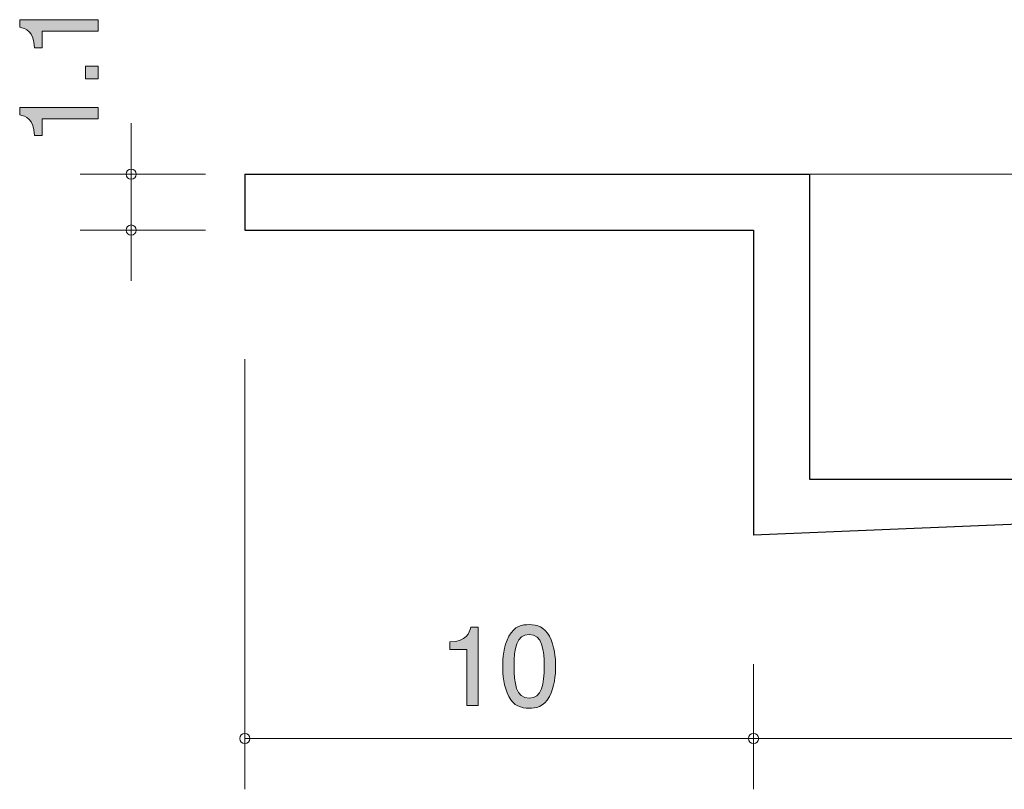
# Model space of a CAD drawing. Units: millimetres. Extents: x 85.6 to 124.3, y -157.4 to -142.3.
# Drawn here: x 85.6 to 104.9, y -157.4 to -142.3 of the extents above; entities that cross this region are included whole.
import ezdxf

# ---------------------------------------------------------------- set-up
doc = ezdxf.new("R2010")
doc.units = ezdxf.units.MM
doc.header["$MEASUREMENT"] = 0
doc.layers.add('レイヤー 1', color=7, linetype='Continuous', lineweight=0)

# ---------------------------------------------------------------- blocks, each defined once
blk = doc.blocks.new('Block_4')
at = {"layer": 'レイヤー 1', "color": 18, "lineweight": 25, "true_color": 0x000000}
for p, q in [((89.988, -145.338), (101.087, -145.338)), ((89.988, -145.338), (89.988, -146.438)), ((101.087, -145.338), (101.087, -151.339)), ((89.988, -146.438), (99.987, -146.438)), ((99.987, -146.438), (99.987, -152.438)), ((101.087, -151.339), (116.988, -151.339)), ((116.988, -151.339), (116.988, -151.739)), ((116.988, -151.739), (99.987, -152.438))]:
    blk.add_line(p, q, dxfattribs=at)
blk = doc.blocks.new('Block_9')
at = {"layer": 'レイヤー 1', "true_color": 0x000000, "transparency": 33554687}
h = blk.add_hatch(color=18, dxfattribs=at)
h.dxf.hatch_style = 2
edge = h.paths.add_edge_path()
edge.add_spline(control_points=[(87.105, -142.525), (87.105, -142.525), (86.001, -142.525), (86.001, -142.525), (86.001, -142.525), (86.001, -142.855), (86.001, -142.855), (86.001, -142.855), (85.853, -142.855), (85.853, -142.855), (85.838, -142.523), (85.675, -142.476), (85.561, -142.447), (85.561, -142.447), (85.561, -142.301), (85.561, -142.301), (85.561, -142.301), (87.105, -142.301), (87.105, -142.301), (87.105, -142.301), (87.105, -142.525), (87.105, -142.525)], knot_values=[0, 0, 0, 0, 1, 1, 1, 2, 2, 2, 3, 3, 3, 4, 4, 4, 5, 5, 5, 6, 6, 6, 7, 7, 7, 7], degree=3, periodic=0)
h = blk.add_hatch(color=18, dxfattribs=at)
h.dxf.hatch_style = 2
edge = h.paths.add_edge_path()
edge.add_spline(control_points=[(87.105, -143.464), (87.105, -143.464), (86.854, -143.464), (86.854, -143.464), (86.854, -143.464), (86.854, -143.213), (86.854, -143.213), (86.854, -143.213), (87.105, -143.213), (87.105, -143.213), (87.105, -143.213), (87.105, -143.464), (87.105, -143.464)], knot_values=[0, 0, 0, 0, 1, 1, 1, 2, 2, 2, 3, 3, 3, 4, 4, 4, 4], degree=3, periodic=0)
h = blk.add_hatch(color=18, dxfattribs=at)
h.dxf.hatch_style = 2
edge = h.paths.add_edge_path()
edge.add_spline(control_points=[(87.105, -144.25), (87.105, -144.25), (86.001, -144.25), (86.001, -144.25), (86.001, -144.25), (86.001, -144.58), (86.001, -144.58), (86.001, -144.58), (85.853, -144.58), (85.853, -144.58), (85.838, -144.248), (85.675, -144.201), (85.561, -144.172), (85.561, -144.172), (85.561, -144.026), (85.561, -144.026), (85.561, -144.026), (87.105, -144.026), (87.105, -144.026), (87.105, -144.026), (87.105, -144.25), (87.105, -144.25)], knot_values=[0, 0, 0, 0, 1, 1, 1, 2, 2, 2, 3, 3, 3, 4, 4, 4, 5, 5, 5, 6, 6, 6, 7, 7, 7, 7], degree=3, periodic=0)
at = {"layer": 'レイヤー 1'}
for points, knots in [([(87.105, -142.525), (87.105, -142.525), (86.001, -142.525), (86.001, -142.525), (86.001, -142.525), (86.001, -142.855), (86.001, -142.855), (86.001, -142.855), (85.853, -142.855), (85.853, -142.855), (85.838, -142.523), (85.675, -142.476), (85.561, -142.447), (85.561, -142.447), (85.561, -142.301), (85.561, -142.301), (85.561, -142.301), (87.105, -142.301), (87.105, -142.301), (87.105, -142.301), (87.105, -142.525), (87.105, -142.525)], [0, 0, 0, 0, 1, 1, 1, 2, 2, 2, 3, 3, 3, 4, 4, 4, 5, 5, 5, 6, 6, 6, 7, 7, 7, 7]), ([(87.105, -143.464), (87.105, -143.464), (86.854, -143.464), (86.854, -143.464), (86.854, -143.464), (86.854, -143.213), (86.854, -143.213), (86.854, -143.213), (87.105, -143.213), (87.105, -143.213), (87.105, -143.213), (87.105, -143.464), (87.105, -143.464)], [0, 0, 0, 0, 1, 1, 1, 2, 2, 2, 3, 3, 3, 4, 4, 4, 4]), ([(87.105, -144.25), (87.105, -144.25), (86.001, -144.25), (86.001, -144.25), (86.001, -144.25), (86.001, -144.58), (86.001, -144.58), (86.001, -144.58), (85.853, -144.58), (85.853, -144.58), (85.838, -144.248), (85.675, -144.201), (85.561, -144.172), (85.561, -144.172), (85.561, -144.026), (85.561, -144.026), (85.561, -144.026), (87.105, -144.026), (87.105, -144.026), (87.105, -144.026), (87.105, -144.25), (87.105, -144.25)], [0, 0, 0, 0, 1, 1, 1, 2, 2, 2, 3, 3, 3, 4, 4, 4, 5, 5, 5, 6, 6, 6, 7, 7, 7, 7])]:
    blk.add_open_spline(points, degree=3, knots=knots, dxfattribs=at)
blk = doc.blocks.new('Block_8')
at = {"layer": 'レイヤー 1'}
blk.add_blockref('Block_9', (0, 0), dxfattribs=at)
blk = doc.blocks.new('Block_11')
at = {"layer": 'レイヤー 1', "true_color": 0x000000, "transparency": 33554687}
h = blk.add_hatch(color=18, dxfattribs=at)
h.dxf.hatch_style = 2
edge = h.paths.add_edge_path()
edge.add_spline(control_points=[(94.35, -155.792), (94.35, -155.792), (94.35, -154.688), (94.35, -154.688), (94.35, -154.688), (94.02, -154.688), (94.02, -154.688), (94.02, -154.688), (94.02, -154.54), (94.02, -154.54), (94.353, -154.525), (94.399, -154.362), (94.429, -154.248), (94.429, -154.248), (94.575, -154.248), (94.575, -154.248), (94.575, -154.248), (94.575, -155.792), (94.575, -155.792), (94.575, -155.792), (94.35, -155.792), (94.35, -155.792)], knot_values=[0, 0, 0, 0, 1, 1, 1, 2, 2, 2, 3, 3, 3, 4, 4, 4, 5, 5, 5, 6, 6, 6, 7, 7, 7, 7], degree=3, periodic=0)
h = blk.add_hatch(color=18, dxfattribs=at)
h.dxf.hatch_style = 2
edge = h.paths.add_edge_path()
edge.add_spline(control_points=[(95.576, -154.392), (95.326, -154.392), (95.28, -154.675), (95.28, -155.02), (95.28, -155.34), (95.316, -155.648), (95.576, -155.648), (95.823, -155.648), (95.872, -155.367), (95.872, -155.02), (95.872, -154.701), (95.834, -154.392), (95.576, -154.392)], knot_values=[0, 0, 0, 0, 1, 1, 1, 2, 2, 2, 3, 3, 3, 4, 4, 4, 4], degree=3, periodic=0)
edge = h.paths.add_edge_path()
edge.add_spline(control_points=[(95.974, -155.615), (95.866, -155.824), (95.692, -155.843), (95.576, -155.843), (95.415, -155.843), (95.273, -155.797), (95.178, -155.615), (95.075, -155.42), (95.056, -155.183), (95.056, -155.02), (95.056, -154.876), (95.072, -154.624), (95.178, -154.426), (95.286, -154.223), (95.447, -154.199), (95.576, -154.199), (95.735, -154.199), (95.878, -154.244), (95.974, -154.426), (96.073, -154.618), (96.096, -154.847), (96.096, -155.02), (96.096, -155.192), (96.075, -155.422), (95.974, -155.615)], knot_values=[0, 0, 0, 0, 1, 1, 1, 2, 2, 2, 3, 3, 3, 4, 4, 4, 5, 5, 5, 6, 6, 6, 7, 7, 7, 8, 8, 8, 8], degree=3, periodic=0)
at = {"layer": 'レイヤー 1'}
for points, knots in [([(94.35, -155.792), (94.35, -155.792), (94.35, -154.688), (94.35, -154.688), (94.35, -154.688), (94.02, -154.688), (94.02, -154.688), (94.02, -154.688), (94.02, -154.54), (94.02, -154.54), (94.353, -154.525), (94.399, -154.362), (94.429, -154.248), (94.429, -154.248), (94.575, -154.248), (94.575, -154.248), (94.575, -154.248), (94.575, -155.792), (94.575, -155.792), (94.575, -155.792), (94.35, -155.792), (94.35, -155.792)], [0, 0, 0, 0, 1, 1, 1, 2, 2, 2, 3, 3, 3, 4, 4, 4, 5, 5, 5, 6, 6, 6, 7, 7, 7, 7]), ([(95.974, -155.615), (95.866, -155.824), (95.692, -155.843), (95.576, -155.843), (95.415, -155.843), (95.273, -155.797), (95.178, -155.615), (95.075, -155.42), (95.056, -155.183), (95.056, -155.02), (95.056, -154.876), (95.072, -154.624), (95.178, -154.426), (95.286, -154.223), (95.447, -154.199), (95.576, -154.199), (95.735, -154.199), (95.878, -154.244), (95.974, -154.426), (96.073, -154.618), (96.096, -154.847), (96.096, -155.02), (96.096, -155.192), (96.075, -155.422), (95.974, -155.615)], [0, 0, 0, 0, 1, 1, 1, 2, 2, 2, 3, 3, 3, 4, 4, 4, 5, 5, 5, 6, 6, 6, 7, 7, 7, 8, 8, 8, 8]), ([(95.576, -154.392), (95.326, -154.392), (95.28, -154.675), (95.28, -155.02), (95.28, -155.34), (95.316, -155.648), (95.576, -155.648), (95.823, -155.648), (95.872, -155.367), (95.872, -155.02), (95.872, -154.701), (95.834, -154.392), (95.576, -154.392)], [0, 0, 0, 0, 1, 1, 1, 2, 2, 2, 3, 3, 3, 4, 4, 4, 4])]:
    blk.add_open_spline(points, degree=3, knots=knots, dxfattribs=at)
blk = doc.blocks.new('Block_10')
at = {"layer": 'レイヤー 1'}
blk.add_blockref('Block_11', (0, 0), dxfattribs=at)

msp = doc.modelspace()

# ---------------------------------------------------------------- linework, layer by layer
at = {"layer": 'レイヤー 1', "color": 18, "lineweight": 9, "true_color": 0x000000}
for p, q in [((87.751, -145.338), (87.751, -144.338)), ((89.211, -145.338), (86.752, -145.338)), ((87.751, -145.338), (87.751, -147.438)), ((92.526, -145.338), (122.046, -145.338)), ((89.211, -146.438), (86.752, -146.438)), ((89.988, -148.978), (89.988, -157.438)), ((99.987, -154.978), (99.987, -157.438)), ((89.988, -156.438), (99.987, -156.438)), ((99.987, -156.438), (116.988, -156.438))]:
    msp.add_line(p, q, dxfattribs=at)
for points in [[(87.852, -145.338), (87.852, -145.283), (87.807, -145.238), (87.751, -145.238), (87.696, -145.238), (87.651, -145.283), (87.651, -145.338), (87.651, -145.394), (87.696, -145.439), (87.751, -145.439), (87.807, -145.439), (87.852, -145.394), (87.852, -145.338)], [(87.852, -146.438), (87.852, -146.383), (87.807, -146.338), (87.751, -146.338), (87.696, -146.338), (87.651, -146.383), (87.651, -146.438), (87.651, -146.494), (87.696, -146.539), (87.751, -146.539), (87.807, -146.539), (87.852, -146.494), (87.852, -146.438)], [(90.088, -156.438), (90.088, -156.383), (90.043, -156.338), (89.988, -156.338), (89.932, -156.338), (89.888, -156.383), (89.888, -156.438), (89.888, -156.493), (89.932, -156.538), (89.988, -156.538), (90.043, -156.538), (90.088, -156.493), (90.088, -156.438)], [(100.088, -156.438), (100.088, -156.383), (100.043, -156.338), (99.987, -156.338), (99.932, -156.338), (99.888, -156.383), (99.888, -156.438), (99.888, -156.493), (99.932, -156.538), (99.987, -156.538), (100.043, -156.538), (100.088, -156.493), (100.088, -156.438)]]:
    msp.add_open_spline(points, degree=3, knots=[0, 0, 0, 0, 1, 1, 1, 2, 2, 2, 3, 3, 3, 4, 4, 4, 4], dxfattribs=at)

# ---------------------------------------------------------------- block references
at = {"layer": 'レイヤー 1'}
for name in ['Block_8', 'Block_4', 'Block_10']:
    msp.add_blockref(name, (0, 0), dxfattribs=at)

doc.saveas('drawing.dxf')
